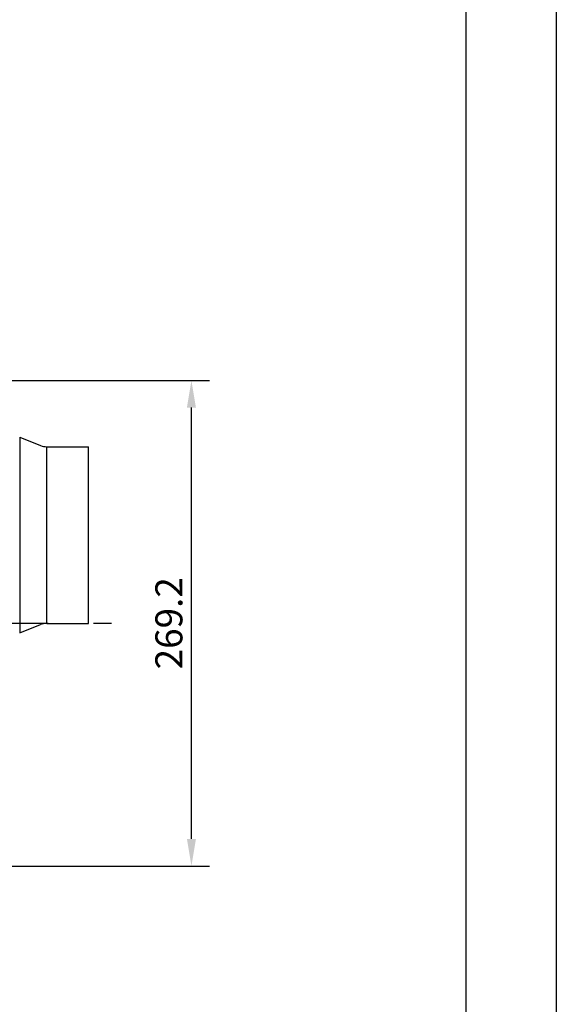
# Model space of a CAD drawing. Extents: x 56 to 538, y 37 to 383.
# Drawn here: x 478 to 538, y 165 to 274 of the extents above; entities that cross this region are included whole.
import ezdxf

# ---------------------------------------------------------------- set-up
doc = ezdxf.new("R2010")
doc.units = 0
doc.header["$MEASUREMENT"] = 0
doc.linetypes.add('CENTER2_18', pattern=[24, 12, -5, 2, -5])
doc.layers.get('DEFPOINTS').update_dxf_attribs({"color": 113, "linetype": 'CONTINUOUS'})
for name, color, linetype in [('_0-1_0-00', 6, 'CONTINUOUS'), ('_0-2_0-21', 7, 'CONTINUOUS'), ('DIM', 4, 'CONTINUOUS')]:
    doc.layers.add(name, color=color, linetype=linetype)
doc.styles.get("Standard").update_dxf_attribs({"font": 'txt', "bigfont": 'bigfont.shx'})
doc.dimstyles.new('Standard-2', dxfattribs={"dimtxt": 3, "dimasz": 3, "dimexe": 2, "dimexo": 2, "dimgap": 1, "dimtad": 1, "dimdec": 0, "dimzin": 0, "dimdsep": 46, "dimtxsty": 'STANDARD', "dimcen": 0.09, "dimadec": 0, "dimazin": 0, "dimtfac": 1, "dimtdec": 0, "dimtmove": 0, "dimatfit": 3, "dimfxl": 1, "dimtolj": 1, "dimtzin": 0, "dimarcsym": 0})

# ---------------------------------------------------------------- blocks, each defined once
blk = doc.blocks.new('*D19')
at = {"layer": 'DEFPOINTS', "color": 0, "transparency": 16777216}
for p in [(465.2815, 233.8326), (497.0704, 233.8326), (465.2815, 179.9926)]:
    blk.add_point(p, dxfattribs=at)
at = {"layer": 'DIM', "color": 0, "lineweight": -2, "transparency": 16777216}
for p, q in [((467.2815, 233.8326), (499.0704, 233.8326)), ((497.0704, 182.9926), (497.0704, 230.8326)), ((467.2815, 179.9926), (499.0704, 179.9926))]:
    blk.add_line(p, q, dxfattribs=at)
at = {"layer": 'DIM', "color": 0, "transparency": 16777216}
for points in [[(496.5704, 230.8326), (497.5704, 230.8326), (497.0704, 233.8326)], [(496.5704, 182.9926), (497.5704, 182.9926), (497.0704, 179.9926)]]:
    blk.add_solid(points, dxfattribs=at)
at = {"layer": 'DIM', "color": 0, "transparency": 16777216, "insert": (494.5704, 206.9126), "char_height": 3, "attachment_point": 5, "rotation": 90}
blk.add_mtext('\\A1;269.2', dxfattribs=at)

msp = doc.modelspace()

# ---------------------------------------------------------------- linework, layer by layer
at = {"layer": '_0-1_0-00', "color": 7, "linetype": 'Continuous'}
for p, q in [((478.0191, 227.5496), (480.3325, 226.6242)), ((481.0158, 226.4926), (485.6615, 226.4926)), ((485.6615, 206.8926), (485.6615, 226.4926)), ((478.0191, 205.8357), (480.3325, 206.761)), ((481.0158, 206.8926), (485.6615, 206.8926))]:
    msp.add_line(p, q, dxfattribs=at)
for centre, start, end in [((481.0158, 228.3326), 248.199, 270), ((481.0158, 205.0526), 90, 111.801)]:
    msp.add_arc(centre, 1.84, start, end, dxfattribs=at)
at = {"layer": '_0-2_0-21', "color": 6, "linetype": 'Continuous'}
msp.add_line((537.5484, 383.0461), (537.5484, 36.9539), dxfattribs=at)
at = {"layer": '_0-2_0-21', "color": 7, "linetype": 'Continuous'}
for p, q in [((527.5484, 46.9539), (527.5484, 373.0461)), ((465.2815, 233.8326), (498.0704, 233.8326)), ((478.0191, 227.5496), (478.0191, 205.8357)), ((481.0158, 206.8926), (481.0158, 226.4926)), ((465.2815, 179.9926), (498.0704, 179.9926))]:
    msp.add_line(p, q, dxfattribs=at)
at = {"layer": '_0-2_0-21', "color": 3, "linetype": 'CENTER2_18'}
msp.add_line((373.1939, 206.9126), (489.6053, 206.9126), dxfattribs=at)

# ---------------------------------------------------------------- dimensions: what is measured, and where the dimension line sits
at = {"layer": 'DIM', "color": 5}
dim = msp.add_linear_dim(base=(497.0704, 233.8326), p1=(465.2815, 179.9926), p2=(465.2815, 233.8326), angle=90, dimstyle='Standard-2', override={"dimdec": 1, "dimlfac": 5}, dxfattribs=at)
dim.commit()
dim.dimension.update_dxf_attribs({"geometry": '*D19', "text_midpoint": (494.5704, 206.9126)})

doc.saveas('drawing.dxf')
